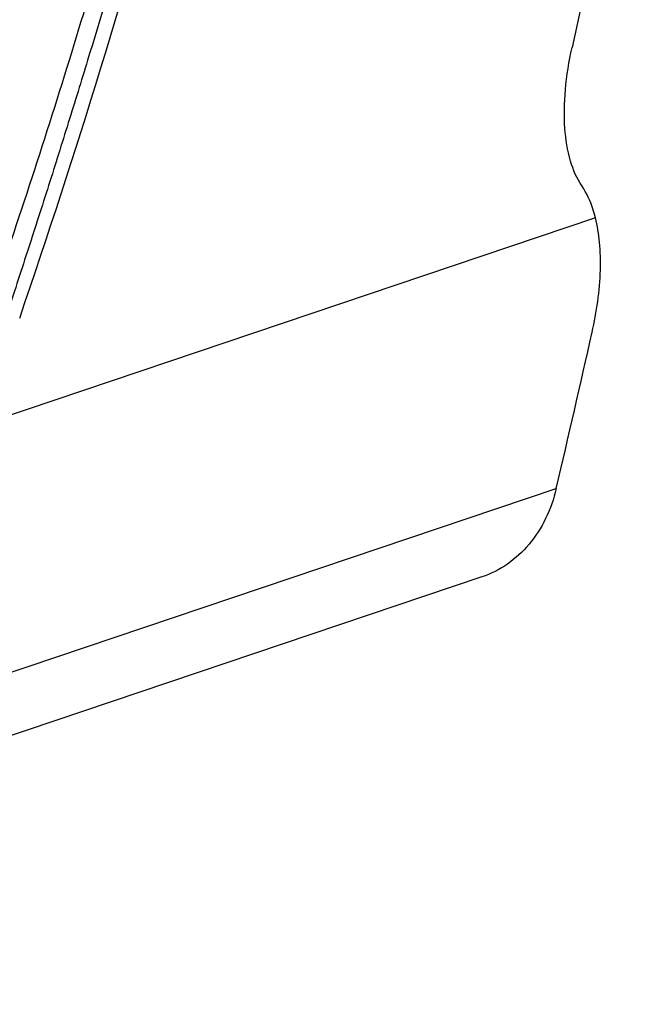
# Model space of a CAD drawing. Units: millimetres. Extents: x 0 to 841, y 0 to 594.
# Drawn here: x 139 to 142, y 174 to 179 of the extents above; entities that cross this region are included whole.
import ezdxf

# ---------------------------------------------------------------- set-up
doc = ezdxf.new("R2010")
doc.units = ezdxf.units.MM
doc.header["$LTSCALE"] = 46.255
doc.layers.add('607087453-000_CL', color=7, linetype='CONTINUOUS')
doc.layers.add('607087646-000_CL', color=7, linetype='CONTINUOUS')

msp = doc.modelspace()

# ---------------------------------------------------------------- linework, layer by layer
at = {"layer": '607087453-000_CL', "color": 9, "linetype": 'CONTINUOUS'}
for p, q in [((142.2727, 178.4135), (139.0726, 177.334)), ((138.6576, 175.8423), (142.0669, 176.9924))]:
    msp.add_line(p, q, dxfattribs=at)
at = {"layer": '607087453-000_CL', "color": 7, "linetype": 'CONTINUOUS'}
msp.add_line((141.6768, 176.5285), (138.2664, 175.3781), dxfattribs=at)
for centre, radius, start, end in [((97.5454, 192.1381), 44.075, 341.13505, 344.71016), ((53.6822, 197.7355), 90.7862, 346.792242, 347.32312)]:
    msp.add_arc(centre, radius, start, end, dxfattribs=at)
msp.add_ellipse((154.3415, 183.4196), major_axis=(8.82, 20.322), ratio=0.467862, start_param=-4.414168, end_param=-4.312419, dxfattribs=at)
at = {"layer": '607087453-000_CL', "color": 9, "linetype": 'CONTINUOUS'}
for points, knots in [([(139.0966, 177.9704), (139.1733, 178.1876), (139.3199, 178.6237), (139.5272, 179.28), (139.724, 179.9361), (139.8466, 180.3747), (139.9055, 180.594)], [0, 0, 0, 0, 0.251687, 0.502513, 0.751964, 1, 1, 1, 1]), ([(139.9915, 180.5466), (139.93, 180.3293), (139.8052, 179.893), (139.6428, 179.3485), (139.5081, 178.9116), (139.4048, 178.5829), (139.2991, 178.2539), (139.2275, 178.0346), (139.1918, 177.9247)], [0, 0, 0, 0, 0.247222, 0.496545, 0.621811, 0.74755, 0.873613, 1, 1, 1, 1])]:
    msp.add_open_spline(points, degree=3, knots=knots, dxfattribs=at)
at = {"layer": '607087453-000_CL', "color": 7, "linetype": 'CONTINUOUS'}
for points, knots in [([(142.2021, 178.5792), (142.175, 178.6193), (142.1329, 178.7191), (142.1065, 178.8916), (142.111, 179.0927), (142.1337, 179.2338), (142.1497, 179.3072)], [0, 0, 0, 0, 0.19452, 0.427245, 0.697793, 1, 1, 1, 1]), ([(142.2727, 178.4135), (142.2687, 178.4293), (142.252, 178.4871), (142.2267, 178.5428), (142.2021, 178.5792)], [0, 0, 0, 0, 0.270685, 1, 1, 1, 1]), ([(142.2553, 177.8122), (142.2794, 177.9194), (142.3022, 178.0776), (142.2976, 178.2799), (142.2833, 178.3713), (142.2727, 178.4135)], [0, 0, 0, 0, 0.544123, 0.784534, 1, 1, 1, 1]), ([(142.0669, 176.9924), (142.0542, 176.9379), (142.0179, 176.8336), (141.9307, 176.6969), (141.8159, 176.5908), (141.7241, 176.5445), (141.6768, 176.5285)], [0, 0, 0, 0, 0.265855, 0.51946, 0.762717, 1, 1, 1, 1])]:
    msp.add_open_spline(points, degree=3, knots=knots, dxfattribs=at)
at = {"layer": '607087646-000_CL', "color": 9, "linetype": 'CONTINUOUS'}
msp.add_open_spline([(131.6404, 111.7341), (132.3872, 112.08), (133.8887, 112.8774), (136.0804, 114.3181), (138.2597, 116.0259), (140.4059, 117.9844), (142.4988, 120.1749), (144.5185, 122.5766), (146.4458, 125.1666), (148.2623, 127.9202), (149.9507, 130.811), (151.4948, 133.8115), (152.8797, 136.8928), (154.0923, 140.0255), (155.121, 143.1797), (155.9558, 146.325), (156.5889, 149.4316), (157.0142, 152.4697), (157.2275, 155.4105), (157.2269, 158.2261), (157.0121, 160.8899), (156.5849, 163.377), (155.9485, 165.664), (155.1078, 167.7295), (154.0694, 169.5533), (153.0332, 170.872), (152.1179, 171.7774), (151.3972, 172.3778), (150.6362, 172.9053), (149.8368, 173.3588), (149.0011, 173.7369), (148.1313, 174.0387), (147.2294, 174.2635), (146.2979, 174.4108), (145.3391, 174.4802), (144.0097, 174.4688), (142.2834, 174.2511), (140.1742, 173.6847), (138.782, 173.1245), (138.0811, 172.7999)], degree=3, knots=[0, 0, 0, 0, 0.028946, 0.059678, 0.09214, 0.126225, 0.161781, 0.19862, 0.236528, 0.275268, 0.314586, 0.354219, 0.393898, 0.433351, 0.472313, 0.510527, 0.547748, 0.583755, 0.618351, 0.65137, 0.68269, 0.712235, 0.739993, 0.766023, 0.790471, 0.813579, 0.824743, 0.835707, 0.846529, 0.857268, 0.867986, 0.878745, 0.889608, 0.900633, 0.911874, 0.923382, 0.94735, 0.97283, 1, 1, 1, 1], dxfattribs=at)

doc.saveas('drawing.dxf')
